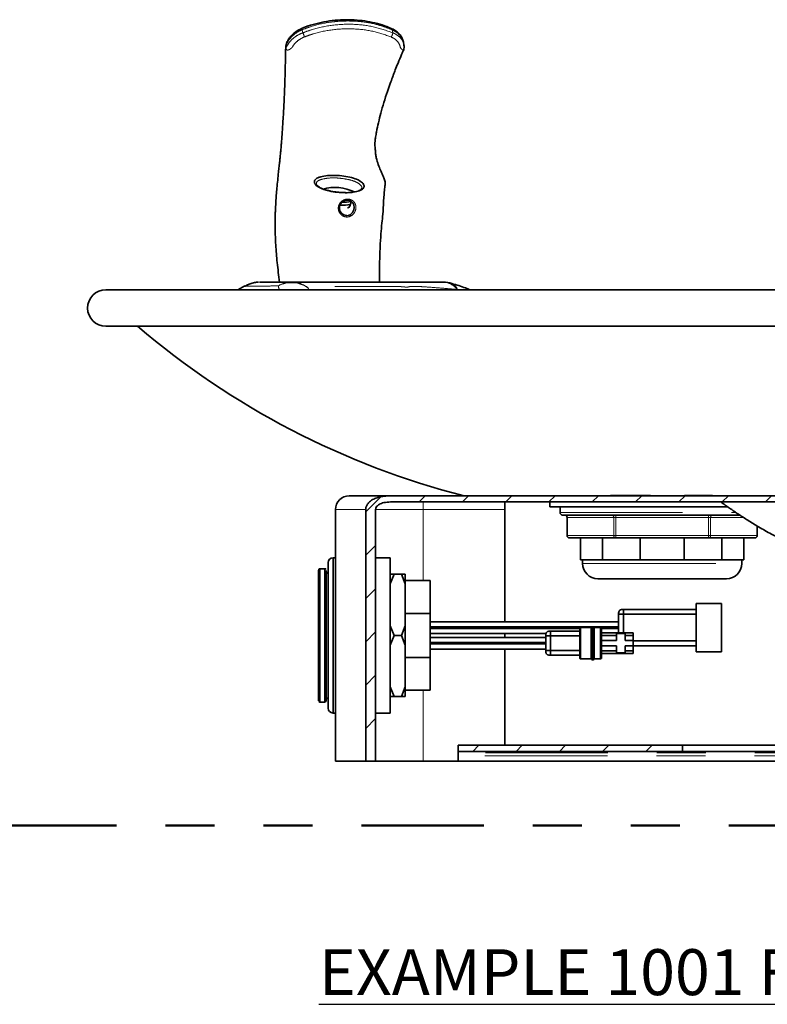
# Model space of a CAD drawing. Extents: x 0.3 to 10.5, y 0 to 7.8.
# Drawn here: x 5.8 to 7.3, y 3.9 to 6 of the extents above; entities that cross this region are included whole.
import ezdxf

# ---------------------------------------------------------------- set-up
doc = ezdxf.new("R2010")
doc.units = 0
doc.header["$MEASUREMENT"] = 0
doc.linetypes.add('PHANTOM', pattern=[0.5, 0.25, -0.05, 0.05, -0.05, 0.05, -0.05])
doc.layers.get('0').update_dxf_attribs({"color": 1, "linetype": 'CONTINUOUS'})
doc.layers.add('DIM', color=1, linetype='CONTINUOUS')
doc.layers.add('TEXT', color=4, linetype='CONTINUOUS', lineweight=25)
doc.styles.add('ARIAL', font='ARIAL.TTF')
pattern_1 = [(45, (5.19454, 2.77547), (-0.0441942, 0.0441942), [])]

msp = doc.modelspace()

# ---------------------------------------------------------------- hatches: boundary and pattern name
at = {"linetype": 'Continuous', "lineweight": 18}
h = msp.add_hatch(dxfattribs=at)
h.set_pattern_fill('ANSI31', scale=0.5, style=0)
h.set_pattern_definition(pattern_1)
edge = h.paths.add_edge_path(flags=0)
edge.add_line((8.5072, 4.9834), (6.536, 4.9834))
edge.add_spline(control_points=[(6.536, 4.9834), (6.535, 4.9834), (6.5339, 4.9834), (6.5328, 4.9833), (6.5247, 4.9831), (6.5165, 4.9822), (6.5088, 4.9797), (6.5056, 4.9787), (6.5025, 4.9774), (6.4997, 4.9757), (6.4966, 4.974), (6.4937, 4.9718), (6.4914, 4.9692), (6.4899, 4.9675), (6.4886, 4.9657), (6.4877, 4.9637), (6.4868, 4.9618), (6.4861, 4.9598), (6.4859, 4.9577), (6.4858, 4.9569), (6.4857, 4.9561), (6.4857, 4.9552)], knot_values=[0.076151, 0.076151, 0.076151, 0.076151, 0.076645, 0.076645, 0.076645, 0.080436, 0.080436, 0.080436, 0.081957, 0.081957, 0.081957, 0.083573, 0.083573, 0.083573, 0.084578, 0.084578, 0.084578, 0.085531, 0.085531, 0.085531, 0.085907, 0.085907, 0.085907, 0.085907], weights=[1, 1, 1, 1, 1, 1, 1, 1, 1, 1, 1, 1, 1, 1, 1, 1, 1, 1, 1, 1, 1, 1], degree=3, periodic=0)
edge.add_line((6.4857, 4.9552), (6.4857, 4.4417))
edge.add_line((6.4857, 4.4417), (6.5058, 4.4417))
edge.add_line((6.5058, 4.4417), (6.5058, 4.9552))
edge.add_spline(control_points=[(6.5058, 4.9552), (6.5058, 4.9563), (6.5059, 4.9573), (6.5063, 4.9583), (6.5068, 4.9598), (6.5076, 4.9611), (6.5086, 4.9623), (6.5099, 4.9638), (6.5115, 4.965), (6.5132, 4.966), (6.5161, 4.9677), (6.5193, 4.9688), (6.5225, 4.9695), (6.5269, 4.9705), (6.5315, 4.9709), (6.536, 4.9709)], knot_values=[0.031231, 0.031231, 0.031231, 0.031231, 0.031702, 0.031702, 0.031702, 0.032404, 0.032404, 0.032404, 0.033305, 0.033305, 0.033305, 0.034815, 0.034815, 0.034815, 0.0369, 0.0369, 0.0369, 0.0369], weights=[1, 1, 1, 1, 1, 1, 1, 1, 1, 1, 1, 1, 1, 1, 1, 1], degree=3, periodic=0)
edge.add_line((6.536, 4.9709), (8.5286, 4.9709))
edge.add_spline(control_points=[(8.5286, 4.9709), (8.5222, 4.9752), (8.515, 4.9794), (8.5072, 4.9834)], knot_values=[0.554448, 0.554448, 0.554448, 0.554448, 0.558081, 0.558081, 0.558081, 0.558081], weights=[1, 1, 1, 1], degree=3, periodic=0)
h = msp.add_hatch(dxfattribs=at)
h.set_pattern_fill('ANSI31', scale=0.5, angle=90, style=0)
h.set_pattern_definition([(135, (5.19454, 2.77547), (-0.0441942, -0.0441942), [])])
edge = h.paths.add_edge_path(flags=0)
edge.add_spline(control_points=[(7.1935, 4.9841), (7.1234, 4.9835), (7.0541, 4.9837), (6.9849, 4.9843)], knot_values=[0.777573, 0.777573, 0.777573, 0.777573, 0.813313, 0.813313, 0.813313, 0.813313], weights=[1, 1, 1, 1], degree=3, periodic=0)
edge.add_spline(control_points=[(6.9849, 4.9843), (6.9897, 4.9839), (6.9944, 4.9836), (6.9991, 4.9834)], knot_values=[0.054757, 0.054757, 0.054757, 0.054757, 0.056912, 0.056912, 0.056912, 0.056912], weights=[1, 1, 1, 1], degree=3, periodic=0)
edge.add_line((6.9991, 4.9834), (7.1821, 4.9834))
edge.add_spline(control_points=[(7.1821, 4.9834), (7.1859, 4.9836), (7.1897, 4.9838), (7.1935, 4.9841)], knot_values=[0.000003, 0.000003, 0.000003, 0.000003, 0.001727, 0.001727, 0.001727, 0.001727], weights=[1, 1, 1, 1], degree=3, periodic=0)
h = msp.add_hatch(dxfattribs=at)
h.set_pattern_fill('ANSI31', scale=0.5, style=0)
h.set_pattern_definition(pattern_1)
h.paths.add_polyline_path([(6.674, 4.4617), (7.1323, 4.4617), (7.1323, 4.4741), (6.674, 4.4741)], flags=0)

# ---------------------------------------------------------------- linework, layer by layer
at = {"color": 7, "linetype": 'PHANTOM', "lineweight": 18}
for p, q in [((6.3574, 5.9287), (6.3562, 5.9349)), ((6.5408, 5.9287), (6.5396, 5.9349)), ((6.4469, 5.5554), (6.4504, 5.5558)), ((6.3683, 5.4077), (6.3698, 5.4038)), ((6.6745, 5.4038), (6.6723, 5.4047)), ((6.6031, 4.9552), (6.6031, 4.9709)), ((6.4857, 4.9552), (6.424, 4.9552)), ((6.5057, 4.9552), (6.6031, 4.9552)), ((6.6031, 4.9552), (6.6031, 4.8104)), ((6.6031, 4.9552), (6.7698, 4.9552)), ((6.8823, 4.9492), (7.2419, 4.9492)), ((6.8972, 4.9392), (6.8966, 4.9392)), ((6.9918, 4.9392), (6.8972, 4.9392)), ((6.8972, 4.9392), (6.8972, 4.9026)), ((6.9961, 4.9392), (6.9918, 4.9392)), ((6.9918, 4.9026), (6.9918, 4.9392)), ((6.9961, 4.9392), (6.9961, 4.9442)), ((7.1852, 4.9392), (6.9961, 4.9392)), ((6.9961, 4.9392), (6.9961, 4.9026)), ((7.1852, 4.9392), (7.1852, 4.9442)), ((7.1852, 4.9026), (7.1852, 4.9392)), ((7.1895, 4.9392), (7.1852, 4.9392)), ((7.1895, 4.9392), (7.1895, 4.9026)), ((7.2565, 4.9392), (7.1895, 4.9392)), ((7.284, 4.9026), (7.284, 4.9221)), ((6.8966, 4.9026), (6.8972, 4.9026)), ((6.8972, 4.9026), (6.9918, 4.9026)), ((6.9918, 4.9026), (6.9961, 4.9026)), ((6.9961, 4.8976), (6.9961, 4.9026)), ((6.9961, 4.9026), (7.1852, 4.9026)), ((7.1852, 4.8976), (7.1852, 4.9026)), ((7.1852, 4.9026), (7.1895, 4.9026)), ((7.1895, 4.9026), (7.284, 4.9026)), ((7.284, 4.9026), (7.2847, 4.9026)), ((6.9281, 4.8455), (6.9499, 4.8455)), ((6.9499, 4.8455), (7.2531, 4.8455)), ((6.6031, 4.5865), (6.6031, 4.4417)), ((8.48, 4.4589), (6.674, 4.4589)), ((8.479, 4.4528), (6.674, 4.4528))]:
    msp.add_line(p, q, dxfattribs=at)
at = {"color": 7, "linetype": 'Continuous', "lineweight": 35}
for p, q in [((6.5391, 5.9371), (6.5391, 5.9371)), ((6.3224, 5.8984), (6.3224, 5.898)), ((6.5635, 5.905), (6.5627, 5.909)), ((6.5631, 5.8942), (6.5632, 5.8945)), ((6.5634, 5.8953), (6.5636, 5.8958)), ((6.4499, 5.5705), (6.4486, 5.5723)), ((6.2392, 5.4118), (6.2247, 5.4038)), ((6.2394, 5.4115), (6.2392, 5.4115)), ((6.3098, 5.4197), (6.3106, 5.4197)), ((6.3132, 5.4197), (6.3222, 5.4197)), ((6.4078, 5.4197), (6.3659, 5.4197)), ((6.3744, 5.4197), (6.4963, 5.4197)), ((6.4676, 5.4197), (6.4676, 5.4197)), ((8.2261, 5.4038), (5.9552, 5.4038)), ((5.9552, 5.3297), (8.2261, 5.3297)), ((6.4521, 4.9834), (6.536, 4.9834)), ((8.5072, 4.9834), (6.536, 4.9834)), ((8.5286, 4.9709), (6.536, 4.9709)), ((6.7698, 4.7262), (6.7698, 4.9709)), ((6.8615, 4.9709), (6.8615, 4.9609)), ((6.9991, 4.9834), (6.9849, 4.9843)), ((7.1935, 4.9841), (7.1821, 4.9834)), ((6.424, 4.9552), (6.424, 4.4417)), ((6.4857, 4.9552), (6.4857, 4.4417)), ((6.5058, 4.9552), (6.5058, 4.4417)), ((7.2249, 4.9609), (6.8615, 4.9609)), ((6.8823, 4.9609), (6.8823, 4.9492)), ((7.2496, 4.9442), (6.8873, 4.9442)), ((6.8966, 4.9392), (6.8966, 4.9026)), ((7.2847, 4.9026), (7.2847, 4.9217)), ((6.924, 4.8976), (6.9016, 4.8976)), ((6.924, 4.8976), (6.924, 4.8526)), ((6.9686, 4.8976), (6.924, 4.8976)), ((6.9686, 4.8976), (6.9686, 4.8526)), ((6.9737, 4.8976), (6.9686, 4.8976)), ((6.9961, 4.8976), (6.9737, 4.8976)), ((7.0409, 4.8976), (6.9961, 4.8976)), ((7.046, 4.8976), (7.0409, 4.8976)), ((7.046, 4.8976), (7.046, 4.8526)), ((7.1353, 4.8976), (7.046, 4.8976)), ((7.1353, 4.8976), (7.1353, 4.8526)), ((7.1403, 4.8976), (7.1353, 4.8976)), ((7.1852, 4.8976), (7.1403, 4.8976)), ((7.2076, 4.8976), (7.1852, 4.8976)), ((7.2126, 4.8976), (7.2076, 4.8976)), ((7.2126, 4.8976), (7.2126, 4.8526)), ((7.2573, 4.8976), (7.2126, 4.8976)), ((7.2797, 4.8976), (7.2573, 4.8976)), ((7.2573, 4.8976), (7.2573, 4.8526)), ((6.4091, 4.5499), (6.4091, 4.8471)), ((6.424, 4.857), (6.419, 4.857)), ((6.424, 4.6985), (6.424, 4.857)), ((6.5355, 4.857), (6.5058, 4.857)), ((6.5058, 4.857), (6.5058, 4.54)), ((6.5355, 4.857), (6.5355, 4.54)), ((6.9686, 4.8526), (6.924, 4.8526)), ((6.9281, 4.8526), (6.9281, 4.8455)), ((7.046, 4.8526), (6.9686, 4.8526)), ((7.1353, 4.8526), (7.046, 4.8526)), ((7.2126, 4.8526), (7.1353, 4.8526)), ((7.2573, 4.8526), (7.2126, 4.8526)), ((7.2531, 4.8455), (7.2531, 4.8526)), ((6.4022, 4.8347), (6.3923, 4.8347)), ((6.4051, 4.8313), (6.4051, 4.5652)), ((6.5435, 4.8233), (6.5355, 4.8036)), ((6.5435, 4.8233), (6.5584, 4.8233)), ((6.5664, 4.8036), (6.5584, 4.8233)), ((6.5664, 4.8233), (6.5664, 4.8036)), ((6.6173, 4.8104), (6.5664, 4.8104)), ((6.6173, 4.8104), (6.6173, 4.5865)), ((6.977, 4.8142), (6.9594, 4.8142)), ((7.2219, 4.8142), (6.977, 4.8142)), ((6.5664, 4.7181), (6.5664, 4.8036)), ((7.2115, 4.7639), (7.16, 4.7639)), ((7.16, 4.7639), (7.16, 4.6648)), ((7.2115, 4.7639), (7.2115, 4.6648)), ((7.0114, 4.7515), (7.16, 4.7515)), ((6.5664, 4.7433), (6.6173, 4.7433)), ((7.0015, 4.7262), (6.6173, 4.7262)), ((7.0015, 4.7431), (7.0015, 4.7423)), ((7.0015, 4.7034), (7.0015, 4.7416)), ((7.0015, 4.7262), (7.0015, 4.7158)), ((7.16, 4.7416), (7.0114, 4.7416)), ((7.0114, 4.7416), (7.0114, 4.7034)), ((6.5355, 4.7181), (6.5435, 4.6985)), ((6.5584, 4.6985), (6.5664, 4.7181)), ((6.5664, 4.7181), (6.5664, 4.6788)), ((6.8628, 4.7074), (6.9223, 4.7074)), ((6.946, 4.7143), (6.9242, 4.7143)), ((6.9507, 4.7163), (6.9473, 4.7163)), ((6.9516, 4.7159), (7.0015, 4.7158)), ((6.9649, 4.7143), (6.952, 4.7143)), ((6.9668, 4.7128), (7.0015, 4.7128)), ((7.0015, 4.7158), (7.0015, 4.7128)), ((6.424, 4.54), (6.424, 4.6985)), ((6.5435, 4.6985), (6.5355, 4.6788)), ((6.5435, 4.6985), (6.5584, 4.6985)), ((6.5664, 4.6788), (6.5584, 4.6985)), ((6.6173, 4.7024), (6.8535, 4.7024)), ((6.8529, 4.6945), (6.6173, 4.6945)), ((6.7698, 4.6945), (6.7698, 4.7024)), ((6.8529, 4.699), (6.8529, 4.6982)), ((6.8529, 4.6678), (6.8529, 4.6975)), ((6.8529, 4.6841), (6.8529, 4.6811)), ((6.9223, 4.6975), (6.8628, 4.6975)), ((6.8628, 4.6975), (6.8628, 4.6678)), ((7.0312, 4.7034), (6.9668, 4.7034)), ((6.9976, 4.6985), (6.9668, 4.6985)), ((6.9976, 4.6881), (6.9668, 4.6881)), ((7.0154, 4.7024), (6.9976, 4.7024)), ((6.9976, 4.7024), (6.9976, 4.6985)), ((6.9976, 4.6985), (6.9976, 4.6881)), ((7.0154, 4.6985), (7.0154, 4.7024)), ((7.0312, 4.6985), (7.0154, 4.6985)), ((7.0154, 4.6881), (7.0154, 4.6985)), ((7.0312, 4.6881), (7.0154, 4.6881)), ((7.0312, 4.7034), (7.0312, 4.6985)), ((7.0312, 4.6985), (7.0312, 4.6881)), ((7.0312, 4.6881), (7.0312, 4.6772)), ((7.0312, 4.6871), (7.16, 4.6871)), ((6.5664, 4.5933), (6.5664, 4.6788)), ((6.6173, 4.6707), (6.8529, 4.6707)), ((6.7698, 4.6707), (6.7698, 4.4741)), ((6.8628, 4.6678), (6.9223, 4.6678)), ((6.9976, 4.6772), (6.9668, 4.6772)), ((6.9976, 4.6668), (6.9668, 4.6668)), ((6.9976, 4.6772), (6.9976, 4.6668)), ((6.9976, 4.6668), (6.9976, 4.6628)), ((7.0312, 4.6772), (7.0154, 4.6772)), ((7.0154, 4.6668), (7.0154, 4.6772)), ((7.0154, 4.6628), (7.0154, 4.6668)), ((7.0312, 4.6668), (7.0154, 4.6668)), ((7.16, 4.6772), (7.0312, 4.6772)), ((7.0312, 4.6772), (7.0312, 4.6668)), ((7.0312, 4.6668), (7.0312, 4.6618)), ((7.16, 4.6648), (7.2115, 4.6648)), ((6.6173, 4.6537), (6.5664, 4.6537)), ((6.9223, 4.6579), (6.8628, 4.6579)), ((6.9242, 4.6509), (6.946, 4.6509)), ((6.9473, 4.6489), (6.9507, 4.6489)), ((6.952, 4.6509), (6.9649, 4.6509)), ((7.0312, 4.6618), (6.9668, 4.6618)), ((6.9976, 4.6628), (7.0154, 4.6628)), ((6.5355, 4.5933), (6.5435, 4.5737)), ((6.5584, 4.5737), (6.5664, 4.5933)), ((6.5664, 4.5933), (6.5664, 4.5737)), ((6.5664, 4.5865), (6.6173, 4.5865)), ((6.5435, 4.5737), (6.5584, 4.5737)), ((6.3923, 4.5623), (6.4022, 4.5623)), ((6.419, 4.54), (6.424, 4.54)), ((6.5058, 4.54), (6.5355, 4.54)), ((6.674, 4.4741), (7.1323, 4.4741)), ((6.674, 4.4617), (6.674, 4.4741)), ((7.1323, 4.4617), (7.1323, 4.4741)), ((7.1323, 4.4741), (8.2144, 4.4741)), ((7.1323, 4.4617), (6.674, 4.4617)), ((6.674, 4.4617), (6.674, 4.4589)), ((6.674, 4.4589), (6.674, 4.4528)), ((6.674, 4.4528), (6.674, 4.4417)), ((8.2244, 4.4617), (7.1323, 4.4617)), ((6.424, 4.4417), (6.4857, 4.4417)), ((6.5058, 4.4417), (6.4857, 4.4417)), ((6.6031, 4.4417), (6.5058, 4.4417)), ((6.674, 4.4417), (6.6031, 4.4417)), ((6.674, 4.4417), (8.4763, 4.4417))]:
    msp.add_line(p, q, dxfattribs=at)
at = {"color": 8, "linetype": 'Continuous', "lineweight": 35}
for p, q in [((6.419, 4.857), (6.419, 4.54)), ((6.9465, 4.7158), (6.6173, 4.7158)), ((6.9223, 4.7128), (6.6173, 4.7128)), ((7.0015, 4.7128), (7.0015, 4.7034)), ((6.8529, 4.6841), (6.6173, 4.6841)), ((6.8529, 4.6945), (6.8529, 4.6841)), ((6.8529, 4.6811), (6.6173, 4.6811)), ((6.8529, 4.6811), (6.8529, 4.6707))]:
    msp.add_line(p, q, dxfattribs=at)
at = {"color": 7, "linetype": 'Continuous', "lineweight": 35, "flags": 128}
for points in [[(6.3562, 5.9349), (6.3556, 5.9358), (6.3551, 5.9365), (6.3546, 5.9369), (6.3543, 5.9372), (6.354, 5.9371)], [(6.4504, 5.5558), (6.4504, 5.5558), (6.455, 5.558), (6.4552, 5.5581), (6.459, 5.5621), (6.4614, 5.567), (6.4622, 5.5722), (6.4615, 5.5773), (6.4593, 5.5817), (6.4557, 5.585), (6.4512, 5.5868), (6.4461, 5.587), (6.4424, 5.5861), (6.4379, 5.5835), (6.4344, 5.5797), (6.4323, 5.5748), (6.4321, 5.5693), (6.4337, 5.564), (6.4368, 5.5597), (6.4408, 5.5568), (6.4454, 5.5555), (6.4469, 5.5554), (6.4469, 5.5554)]]:
    msp.add_lwpolyline(points, dxfattribs=at)
at = {"color": 7, "linetype": 'PHANTOM', "lineweight": 18, "flags": 128}
msp.add_lwpolyline([(6.5396, 5.9349), (6.5396, 5.9358), (6.5395, 5.9365), (6.5393, 5.9369), (6.5391, 5.9371)], dxfattribs=at)
at = {"color": 7, "linetype": 'PHANTOM', "lineweight": 18}
for centre, radius, start, end in [((6.3292, 5.9137), 0.0319, 11.7776, 28.0736), ((6.5227, 5.9309), 0.0183, 324.1289, 353.0802), ((6.3343, 5.3686), 0.0511, 90.127, 121.7043), ((6.3341, 5.3591), 0.0594, 54.8601, 116.7577), ((6.334, 5.3651), 0.0547, 51.1571, 89.8697), ((6.6427, 5.3832), 0.0366, 36.0276, 87.8203), ((6.6551, 5.4006), 0.0177, 13.3535, 68.1468), ((6.8925, 4.9396), 0.0047, 356.1887, 85.5981), ((6.9871, 4.9396), 0.0047, 356.1887, 85.5981), ((7.1942, 4.9396), 0.0047, 94.4019, 183.8113), ((6.9019, 4.9023), 0.0047, 176.1887, 265.5981), ((6.9965, 4.9023), 0.0047, 176.1887, 265.5981), ((7.1848, 4.9023), 0.0047, 274.4019, 3.8113), ((7.2794, 4.9023), 0.0047, 274.4019, 3.8113)]:
    msp.add_arc(centre, radius, start, end, dxfattribs=at)
at = {"color": 7, "linetype": 'Continuous', "lineweight": 35}
for centre, radius, start, end in [((6.4224, 5.5222), 0.0909, 63.7643, 105.5289), ((6.4389, 5.6728), 0.0962, 266.5955, 279.5752), ((6.4391, 5.6703), 0.0937, 266.523, 279.5933), ((6.4399, 5.6759), 0.0929, 268.6993, 279.7251), ((6.6441, 5.3614), 0.0583, 72.4409, 89.9981), ((5.9552, 5.3668), 0.0371, 90, 270), ((7.096, 6.5857), 1.6538, 229.4158, 255.663), ((6.4521, 4.9552), 0.0281, 90, 180), ((6.8873, 4.9492), 0.005, 180, 270), ((6.8916, 4.9392), 0.005, 0, 90), ((6.9016, 4.9026), 0.005, 180, 270), ((7.2797, 4.9026), 0.005, 270, 0), ((6.419, 4.8471), 0.00991, 90, 180), ((6.9594, 4.8455), 0.0313, 180, 270), ((7.2219, 4.8455), 0.0313, 270, 0), ((6.4022, 4.8223), 0.00693, 0, 68.2132), ((6.4022, 4.5746), 0.00693, 291.7868, 0), ((6.419, 4.5499), 0.00991, 180, 270)]:
    msp.add_arc(centre, radius, start, end, dxfattribs=at)
for points, knots in [([(6.539, 5.9369), (6.5356, 5.9384), (6.526, 5.9427), (6.5093, 5.9478), (6.4891, 5.9523), (6.4677, 5.9549), (6.4456, 5.9557), (6.423, 5.9546), (6.4004, 5.9514), (6.3787, 5.9461), (6.3632, 5.9412), (6.3554, 5.9376), (6.3541, 5.937)], [0, 0, 0, 0, 0.059813, 0.167381, 0.27787, 0.391804, 0.50916, 0.628824, 0.748373, 0.865259, 0.978969, 1, 1, 1, 1]), ([(6.3541, 5.937), (6.352, 5.9361), (6.347, 5.9339), (6.3398, 5.9288), (6.3329, 5.922), (6.3275, 5.9148), (6.3241, 5.908), (6.3229, 5.9028), (6.3224, 5.8998), (6.3224, 5.8987), (6.3224, 5.8984)], [0, 0, 0, 0, 0.129675, 0.309307, 0.490699, 0.675211, 0.827936, 0.939598, 0.985142, 1, 1, 1, 1]), ([(6.5628, 5.9078), (6.5628, 5.9083), (6.5624, 5.9117), (6.5603, 5.9172), (6.556, 5.9246), (6.5498, 5.9309), (6.5439, 5.9351), (6.54, 5.9366), (6.539, 5.937)], [0, 0, 0, 0, 0.041387, 0.252391, 0.472725, 0.697991, 0.924179, 1, 1, 1, 1]), ([(6.5627, 5.9078), (6.5625, 5.9089), (6.562, 5.9145), (6.557, 5.9229), (6.5484, 5.9309), (6.5417, 5.9339), (6.5396, 5.9349)], [0, 0, 0, 0, 0.0883583, 0.4554832, 0.8235877, 1, 1, 1, 1]), ([(6.3223, 5.8977), (6.3222, 5.8914), (6.3219, 5.8776), (6.3215, 5.858), (6.321, 5.8406), (6.3206, 5.8269), (6.3201, 5.8146), (6.3196, 5.8014), (6.3189, 5.7862), (6.318, 5.7698), (6.3171, 5.7533), (6.3161, 5.7379), (6.3151, 5.724), (6.3142, 5.7118), (6.3133, 5.7008), (6.3126, 5.6915), (6.3119, 5.6841), (6.3114, 5.6786), (6.311, 5.6745), (6.3106, 5.6712), (6.3101, 5.6666), (6.3095, 5.6614), (6.3087, 5.6541), (6.3074, 5.6426), (6.306, 5.6281), (6.3044, 5.6122), (6.3032, 5.5975), (6.3022, 5.584), (6.3016, 5.5722), (6.3012, 5.5629), (6.3008, 5.5488), (6.3006, 5.5268), (6.3018, 5.4945), (6.3049, 5.4581), (6.3081, 5.4329), (6.3098, 5.4197)], [0, 0, 0, 0, 0.047277, 0.102038, 0.143564, 0.172828, 0.199, 0.229921, 0.264719, 0.304005, 0.341247, 0.374089, 0.404232, 0.429914, 0.451281, 0.469395, 0.487084, 0.497577, 0.505322, 0.515977, 0.52823, 0.537182, 0.550818, 0.572673, 0.605488, 0.635999, 0.664066, 0.689593, 0.712787, 0.730703, 0.741494, 0.791983, 0.853754, 0.923264, 1, 1, 1, 1]), ([(6.5139, 5.4197), (6.5138, 5.4327), (6.5137, 5.4566), (6.5148, 5.4893), (6.5165, 5.5164), (6.5185, 5.5389), (6.521, 5.5606), (6.5216, 5.58), (6.523, 5.5968), (6.5238, 5.6073), (6.5245, 5.6143), (6.525, 5.6175), (6.5252, 5.6196), (6.5253, 5.6213), (6.5254, 5.6232), (6.5249, 5.6252), (6.5239, 5.6287), (6.5223, 5.6332), (6.5198, 5.6394), (6.516, 5.6476), (6.5111, 5.659), (6.5076, 5.6708), (6.5057, 5.6816), (6.5051, 5.6909), (6.5043, 5.6994), (6.5045, 5.7081), (6.5059, 5.7165), (6.5081, 5.7291), (6.5117, 5.7456), (6.5167, 5.7657), (6.5227, 5.787), (6.5292, 5.807), (6.5352, 5.8241), (6.5395, 5.8357), (6.5429, 5.8447), (6.5466, 5.8544), (6.5521, 5.8682), (6.5578, 5.8819), (6.5617, 5.891), (6.5631, 5.8942)], [0, 0, 0, 0, 0.06852, 0.126704, 0.174535, 0.213521, 0.246708, 0.292037, 0.317003, 0.341518, 0.350162, 0.355551, 0.358535, 0.362132, 0.366495, 0.372408, 0.392042, 0.410457, 0.435477, 0.468813, 0.500036, 0.529177, 0.544848, 0.560075, 0.57834, 0.5904, 0.606071, 0.626971, 0.665254, 0.705915, 0.751961, 0.801338, 0.83795, 0.866017, 0.879633, 0.901828, 0.934052, 0.976797, 1, 1, 1, 1]), ([(6.5634, 5.8953), (6.5634, 5.895), (6.5632, 5.8942), (6.5626, 5.8937), (6.5623, 5.8934)], [0, 0, 0, 0, 0.49971, 1, 1, 1, 1]), ([(6.5635, 5.8957), (6.5635, 5.8957), (6.5642, 5.8975), (6.5643, 5.9008), (6.5636, 5.904), (6.5633, 5.9052)], [0, 0, 0, 0, 0.0170692, 0.6357414, 1, 1, 1, 1]), ([(6.444, 5.6022), (6.4385, 5.6024), (6.4275, 5.6028), (6.4108, 5.6056), (6.3963, 5.6099), (6.3857, 5.6155), (6.3804, 5.6218), (6.381, 5.628), (6.3863, 5.6323), (6.395, 5.6353), (6.4072, 5.6374), (6.4238, 5.638), (6.441, 5.6362), (6.4573, 5.6333), (6.4706, 5.6285), (6.4797, 5.6223), (6.4833, 5.616), (6.4811, 5.6104), (6.4733, 5.6059), (6.4649, 5.6039), (6.46, 5.6032), (6.459, 5.6031), (6.4551, 5.6026), (6.4501, 5.6023), (6.4455, 5.6022), (6.4442, 5.6022), (6.444, 5.6022)], [0, 0, 0, 0, 0.0513988, 0.1052166, 0.1589846, 0.2126555, 0.2662527, 0.3200037, 0.3740202, 0.4049836, 0.4614543, 0.5147014, 0.5679663, 0.6212296, 0.6750946, 0.7286536, 0.7822872, 0.8359445, 0.8896765, 0.9434874, 0.9440018, 0.9460595, 0.9542926, 0.9873915, 0.9975231, 1, 1, 1, 1]), ([(6.408, 5.607), (6.407, 5.6072), (6.4032, 5.6081), (6.3974, 5.6102), (6.3913, 5.6132), (6.3871, 5.6161), (6.3849, 5.6188), (6.3845, 5.6201), (6.3847, 5.6207), (6.3847, 5.6208)], [0, 0, 0, 0, 0.058443, 0.241108, 0.420506, 0.597679, 0.770066, 0.943498, 1, 1, 1, 1]), ([(6.4778, 5.6114), (6.4777, 5.6111), (6.4777, 5.6104), (6.4759, 5.6086), (6.4732, 5.6071), (6.4711, 5.6063), (6.4707, 5.6062)], [0, 0, 0, 0, 0.317389, 0.612047, 0.911635, 1, 1, 1, 1]), ([(6.4447, 5.6025), (6.4443, 5.6025), (6.4407, 5.6024), (6.4335, 5.6028), (6.4236, 5.6037), (6.4149, 5.6052), (6.41, 5.6065), (6.408, 5.607)], [0, 0, 0, 0, 0.0371797, 0.2982834, 0.5597219, 0.8214335, 1, 1, 1, 1]), ([(6.4551, 5.5853), (6.4552, 5.5839), (6.4555, 5.581), (6.4541, 5.5763), (6.4521, 5.5728), (6.4504, 5.571), (6.4499, 5.5705)], [0, 0, 0, 0, 0.269942, 0.569697, 0.870746, 1, 1, 1, 1]), ([(6.2668, 5.4197), (6.2667, 5.4197), (6.264, 5.4196), (6.2582, 5.4189), (6.2502, 5.4167), (6.2437, 5.4142), (6.2405, 5.412), (6.2394, 5.4113)], [0, 0, 0, 0, 0.003785, 0.28652, 0.600864, 0.864111, 1, 1, 1, 1]), ([(6.2691, 5.4198), (6.2693, 5.4198), (6.2696, 5.4198), (6.2735, 5.4198), (6.2802, 5.4197), (6.2925, 5.4197), (6.3119, 5.4198), (6.3267, 5.4198), (6.3342, 5.4198)], [0, 0, 0, 0, 0.120964, 0.241909, 0.367674, 0.493549, 0.746733, 1, 1, 1, 1]), ([(6.3342, 5.4198), (6.3367, 5.4198), (6.3417, 5.4198), (6.3523, 5.4198), (6.365, 5.4197), (6.3834, 5.4197), (6.4088, 5.4197), (6.4409, 5.4197), (6.4725, 5.4197), (6.4978, 5.4197), (6.5163, 5.4197), (6.526, 5.4197), (6.5311, 5.4197), (6.5349, 5.4197), (6.5373, 5.4197), (6.5393, 5.4197), (6.5447, 5.4197), (6.5518, 5.4197), (6.5624, 5.4197), (6.576, 5.4197), (6.592, 5.4197), (6.6145, 5.4198), (6.6325, 5.4198), (6.6441, 5.4198)], [0, 0, 0, 0, 0.03659, 0.073189, 0.111173, 0.149168, 0.21579, 0.283125, 0.344242, 0.405532, 0.444052, 0.483938, 0.512738, 0.541573, 0.600293, 0.679999, 0.720415, 0.760777, 0.800972, 0.841197, 0.883077, 0.924983, 1, 1, 1, 1]), ([(6.6994, 5.4038), (6.696, 5.4052), (6.6837, 5.41), (6.6709, 5.414), (6.6616, 5.4169)], [0, 0, 0, 0, 0.277005, 1, 1, 1, 1]), ([(6.4857, 4.9552), (6.4857, 4.9561), (6.4859, 4.959), (6.4875, 4.9639), (6.4919, 4.9704), (6.4993, 4.976), (6.5094, 4.9802), (6.5207, 4.9827), (6.5298, 4.9833), (6.535, 4.9834), (6.536, 4.9834)], [0, 0, 0, 0, 0.038997, 0.137527, 0.241577, 0.408006, 0.565447, 0.757324, 0.949718, 1, 1, 1, 1]), ([(6.5058, 4.9552), (6.5059, 4.9563), (6.5061, 4.9589), (6.5087, 4.9628), (6.5142, 4.967), (6.5236, 4.9703), (6.5315, 4.9707), (6.536, 4.9709)], [0, 0, 0, 0, 0.08367, 0.207803, 0.367117, 0.633542, 1, 1, 1, 1]), ([(7.1935, 4.9841), (7.1808, 4.984), (7.1555, 4.9838), (7.1166, 4.9837), (7.0771, 4.9837), (7.0328, 4.9839), (7.0023, 4.9841), (6.9849, 4.9843)], [0, 0, 0, 0, 0.184129, 0.368257, 0.557765, 0.747269, 1, 1, 1, 1]), ([(7.2102, 4.9709), (7.2161, 4.9667), (7.2281, 4.9581), (7.2463, 4.9458), (7.2658, 4.9331), (7.2879, 4.9195), (7.3146, 4.9046), (7.3498, 4.8872), (7.3922, 4.8687), (7.44, 4.8508), (7.4899, 4.8343), (7.5404, 4.8188), (7.5896, 4.8055), (7.6339, 4.7959), (7.6736, 4.7884), (7.7094, 4.7812), (7.7399, 4.7748), (7.7677, 4.7694), (7.7963, 4.7645), (7.8306, 4.7595), (7.8687, 4.7548), (7.9089, 4.7508), (7.9359, 4.7485), (7.9495, 4.7475), (7.9496, 4.7474)], [0, 0, 0, 0, 0.0317142, 0.064483, 0.0977433, 0.1352295, 0.1767772, 0.2229097, 0.2869481, 0.3500142, 0.4121069, 0.4815958, 0.5455733, 0.6017471, 0.6505321, 0.6979549, 0.739386, 0.7685062, 0.8050758, 0.8488856, 0.8983829, 0.948927, 0.9996803, 1, 1, 1, 1]), ([(6.3893, 4.6985), (6.3893, 4.7072), (6.3893, 4.7246), (6.3893, 4.7498), (6.3893, 4.773), (6.3893, 4.7933), (6.3893, 4.81), (6.3893, 4.8224), (6.3893, 4.8298), (6.3893, 4.8327), (6.3893, 4.8309), (6.3893, 4.8303)], [0, 0, 0, 0, 0.116735, 0.233469, 0.350204, 0.466939, 0.583673, 0.700408, 0.817143, 0.933878, 1, 1, 1, 1]), ([(6.3923, 4.8347), (6.3916, 4.8346), (6.3908, 4.8345), (6.39, 4.8335), (6.3898, 4.8331), (6.3897, 4.833)], [0, 0, 0, 0, 0.8095891, 0.9423166, 1, 1, 1, 1]), ([(6.4044, 4.834), (6.4044, 4.8341), (6.4042, 4.8343), (6.4037, 4.8345), (6.4031, 4.8347), (6.4025, 4.8347), (6.4022, 4.8347)], [0, 0, 0, 0, 0.341362, 0.554118, 0.723949, 1, 1, 1, 1]), ([(6.5355, 4.8233), (6.5364, 4.8233), (6.5388, 4.8233), (6.5417, 4.8233), (6.5435, 4.8233)], [0, 0, 0, 0, 0.386167, 1, 1, 1, 1]), ([(6.5584, 4.8233), (6.5598, 4.8233), (6.5628, 4.8233), (6.5652, 4.8233), (6.5664, 4.8233)], [0, 0, 0, 0, 0.506208, 1, 1, 1, 1]), ([(7.0114, 4.7515), (7.01, 4.7515), (7.0079, 4.7514), (7.0053, 4.7505), (7.0036, 4.7494), (7.0025, 4.7477), (7.0016, 4.7451), (7.0015, 4.743), (7.0015, 4.7416)], [0, 0, 0, 0, 0.255784, 0.381083, 0.5, 0.618917, 0.744216, 1, 1, 1, 1]), ([(7.0015, 4.7416), (7.0015, 4.743), (7.0016, 4.7451), (7.0025, 4.7477), (7.0036, 4.7494), (7.0053, 4.7505), (7.0079, 4.7514), (7.01, 4.7515), (7.0114, 4.7515)], [0, 0, 0, 0, 0.255784, 0.381083, 0.5, 0.618917, 0.744216, 1, 1, 1, 1]), ([(7.0114, 4.7416), (7.0114, 4.743), (7.0114, 4.7451), (7.0114, 4.7477), (7.0114, 4.7494), (7.0114, 4.7505), (7.0114, 4.7514), (7.0114, 4.7515), (7.0114, 4.7515)], [0, 0, 0, 0, 0.255784, 0.381083, 0.5, 0.618917, 0.744216, 1, 1, 1, 1]), ([(7.0114, 4.7416), (7.01, 4.7416), (7.0079, 4.7416), (7.0053, 4.7416), (7.0036, 4.7416), (7.0025, 4.7416), (7.0016, 4.7416), (7.0015, 4.7416), (7.0015, 4.7416)], [0, 0, 0, 0, 0.255784, 0.381083, 0.5, 0.618917, 0.744216, 1, 1, 1, 1]), ([(6.8628, 4.7074), (6.8614, 4.7074), (6.8593, 4.7073), (6.8567, 4.7065), (6.855, 4.7053), (6.8539, 4.7036), (6.853, 4.701), (6.8529, 4.6989), (6.8529, 4.6975)], [0, 0, 0, 0, 0.255784, 0.381083, 0.5, 0.618917, 0.744216, 1, 1, 1, 1]), ([(6.8628, 4.6975), (6.8628, 4.6989), (6.8628, 4.701), (6.8628, 4.7036), (6.8628, 4.7053), (6.8628, 4.7065), (6.8628, 4.7073), (6.8628, 4.7074), (6.8628, 4.7074)], [0, 0, 0, 0, 0.255784, 0.381083, 0.5, 0.618917, 0.744216, 1, 1, 1, 1]), ([(6.9242, 4.7143), (6.924, 4.7143), (6.9235, 4.7143), (6.923, 4.7141), (6.9227, 4.7139), (6.9225, 4.7136), (6.9223, 4.713), (6.9223, 4.7126), (6.9223, 4.7123)], [0, 0, 0, 0, 0.255784, 0.381083, 0.5, 0.618917, 0.744216, 1, 1, 1, 1]), ([(6.9223, 4.6529), (6.9223, 4.653), (6.9223, 4.6533), (6.9223, 4.6551), (6.9223, 4.658), (6.9223, 4.6631), (6.9223, 4.6713), (6.9223, 4.6826), (6.9223, 4.6939), (6.9223, 4.7021), (6.9223, 4.7072), (6.9223, 4.7101), (6.9223, 4.712), (6.9223, 4.7122), (6.9223, 4.7123)], [0, 0, 0, 0, 0.062421, 0.125247, 0.187234, 0.250483, 0.37507, 0.499798, 0.624568, 0.749311, 0.812387, 0.874602, 0.937506, 1, 1, 1, 1]), ([(6.948, 4.7163), (6.9477, 4.7163), (6.9473, 4.7163), (6.9468, 4.7161), (6.9465, 4.7159), (6.9462, 4.7156), (6.9461, 4.715), (6.946, 4.7146), (6.946, 4.7143)], [0, 0, 0, 0, 0.255772, 0.38107, 0.499991, 0.618914, 0.744217, 1, 1, 1, 1]), ([(6.946, 4.7143), (6.946, 4.7142), (6.946, 4.714), (6.946, 4.7121), (6.946, 4.7091), (6.946, 4.7038), (6.946, 4.695), (6.946, 4.6826), (6.946, 4.6703), (6.946, 4.6614), (6.946, 4.6561), (6.946, 4.6532), (6.946, 4.6513), (6.946, 4.651), (6.946, 4.6509)], [0, 0, 0, 0, 0.060645, 0.121601, 0.183126, 0.245389, 0.371629, 0.5, 0.628371, 0.754611, 0.816874, 0.878399, 0.939355, 1, 1, 1, 1]), ([(6.952, 4.7143), (6.952, 4.7146), (6.952, 4.715), (6.9518, 4.7156), (6.9516, 4.7159), (6.9512, 4.7161), (6.9507, 4.7163), (6.9503, 4.7163), (6.95, 4.7163)], [0, 0, 0, 0, 0.255783, 0.381086, 0.500009, 0.61893, 0.744228, 1, 1, 1, 1]), ([(6.952, 4.6509), (6.952, 4.651), (6.952, 4.6513), (6.952, 4.6532), (6.952, 4.6561), (6.952, 4.6614), (6.952, 4.6703), (6.952, 4.6826), (6.952, 4.695), (6.952, 4.7038), (6.952, 4.7091), (6.952, 4.7121), (6.952, 4.7138), (6.952, 4.7145), (6.952, 4.7143), (6.952, 4.7143)], [0, 0, 0, 0, 0.0606344, 0.1215795, 0.1830945, 0.2453461, 0.3715646, 0.4999132, 0.6282619, 0.7544804, 0.816732, 0.878247, 0.9391921, 0.9998265, 1, 1, 1, 1]), ([(6.9668, 4.7123), (6.9668, 4.7126), (6.9668, 4.713), (6.9667, 4.7136), (6.9664, 4.7139), (6.9661, 4.7141), (6.9656, 4.7143), (6.9651, 4.7143), (6.9649, 4.7143)], [0, 0, 0, 0, 0.255784, 0.381083, 0.5, 0.618917, 0.744216, 1, 1, 1, 1]), ([(6.9668, 4.7123), (6.9668, 4.7122), (6.9668, 4.712), (6.9668, 4.7101), (6.9668, 4.7072), (6.9668, 4.7021), (6.9668, 4.6939), (6.9668, 4.6826), (6.9668, 4.6714), (6.9668, 4.6631), (6.9668, 4.658), (6.9668, 4.6551), (6.9668, 4.6532), (6.9668, 4.653), (6.9668, 4.6529)], [0, 0, 0, 0, 0.0624998, 0.1255258, 0.1875428, 0.2505861, 0.3751183, 0.4997957, 0.6246151, 0.7494963, 0.81258, 0.8748129, 0.9376063, 1, 1, 1, 1]), ([(6.3893, 4.5659), (6.3893, 4.5656), (6.3893, 4.5644), (6.3893, 4.5672), (6.3893, 4.5745), (6.3893, 4.587), (6.3893, 4.6036), (6.3893, 4.624), (6.3893, 4.6472), (6.3893, 4.6723), (6.3893, 4.6898), (6.3893, 4.6985)], [0, 0, 0, 0, 0.0311002, 0.1522127, 0.2733252, 0.3944377, 0.5155501, 0.6366626, 0.7577751, 0.8788875, 1, 1, 1, 1]), ([(6.8628, 4.6975), (6.8614, 4.6975), (6.8593, 4.6975), (6.8567, 4.6975), (6.855, 4.6975), (6.8539, 4.6975), (6.853, 4.6975), (6.8529, 4.6975), (6.8529, 4.6975)], [0, 0, 0, 0, 0.255784, 0.381083, 0.5, 0.618917, 0.744216, 1, 1, 1, 1]), ([(6.8628, 4.6678), (6.8614, 4.6678), (6.8593, 4.6678), (6.8567, 4.6678), (6.855, 4.6678), (6.8539, 4.6678), (6.853, 4.6678), (6.8529, 4.6678), (6.8529, 4.6678)], [0, 0, 0, 0, 0.255784, 0.381083, 0.5, 0.618917, 0.744216, 1, 1, 1, 1]), ([(6.8628, 4.6579), (6.8614, 4.6579), (6.8593, 4.6579), (6.8567, 4.6588), (6.855, 4.66), (6.8539, 4.6616), (6.853, 4.6642), (6.8529, 4.6663), (6.8529, 4.6678)], [0, 0, 0, 0, 0.255784, 0.381083, 0.5, 0.618917, 0.744216, 1, 1, 1, 1]), ([(6.8628, 4.6579), (6.8628, 4.6579), (6.8628, 4.6579), (6.8628, 4.6588), (6.8628, 4.66), (6.8628, 4.6616), (6.8628, 4.6642), (6.8628, 4.6663), (6.8628, 4.6678)], [0, 0, 0, 0, 0.255784, 0.381083, 0.5, 0.618917, 0.744216, 1, 1, 1, 1]), ([(6.9223, 4.6529), (6.9223, 4.6526), (6.9223, 4.6522), (6.9225, 4.6517), (6.9227, 4.6513), (6.923, 4.6511), (6.9235, 4.6509), (6.924, 4.6509), (6.9242, 4.6509)], [0, 0, 0, 0, 0.255784, 0.381083, 0.5, 0.618917, 0.744216, 1, 1, 1, 1]), ([(6.946, 4.6509), (6.946, 4.6506), (6.9461, 4.6502), (6.9462, 4.6497), (6.9465, 4.6494), (6.9468, 4.6491), (6.9473, 4.6489), (6.9477, 4.6489), (6.948, 4.6489)], [0, 0, 0, 0, 0.25578, 0.381082, 0.500007, 0.618931, 0.744229, 1, 1, 1, 1]), ([(6.95, 4.6489), (6.9503, 4.6489), (6.9507, 4.6489), (6.9512, 4.6491), (6.9516, 4.6494), (6.9518, 4.6497), (6.952, 4.6502), (6.952, 4.6506), (6.952, 4.6509)], [0, 0, 0, 0, 0.255771, 0.381069, 0.499993, 0.618918, 0.74422, 1, 1, 1, 1]), ([(6.9649, 4.6509), (6.9651, 4.6509), (6.9656, 4.6509), (6.966, 4.6511), (6.9662, 4.6512), (6.9662, 4.6512)], [0, 0, 0, 0, 0.618678, 0.921748, 1, 1, 1, 1]), ([(6.9662, 4.6512), (6.9663, 4.6512), (6.9665, 4.6514), (6.9667, 4.6517), (6.9668, 4.6522), (6.9668, 4.6526), (6.9668, 4.6529)], [0, 0, 0, 0, 0.147578, 0.350312, 0.563929, 1, 1, 1, 1]), ([(6.3898, 4.5632), (6.3898, 4.5632), (6.3899, 4.5632), (6.39, 4.5631), (6.3901, 4.5629), (6.3906, 4.5626), (6.3913, 4.5623), (6.3919, 4.5623), (6.3923, 4.5623)], [0, 0, 0, 0, 0.005538, 0.022862, 0.067881, 0.128268, 0.501769, 1, 1, 1, 1]), ([(6.4022, 4.5623), (6.4029, 4.5624), (6.4037, 4.5626), (6.4046, 4.5638), (6.4049, 4.5645), (6.4049, 4.5647), (6.4049, 4.5648), (6.405, 4.5648), (6.405, 4.5649), (6.405, 4.5649), (6.405, 4.565), (6.405, 4.5651), (6.4051, 4.5653), (6.4051, 4.5653), (6.4051, 4.5653), (6.4051, 4.5653)], [0, 0, 0, 0, 0.618971, 0.797942, 0.82117, 0.829343, 0.835451, 0.83794, 0.840252, 0.842606, 0.845221, 0.851851, 0.860995, 0.92839, 1, 1, 1, 1]), ([(6.5435, 4.5737), (6.542, 4.5737), (6.5391, 4.5737), (6.5367, 4.5737), (6.5355, 4.5737)], [0, 0, 0, 0, 0.506208, 1, 1, 1, 1]), ([(6.5664, 4.5737), (6.5655, 4.5737), (6.5631, 4.5737), (6.5602, 4.5737), (6.5584, 4.5737)], [0, 0, 0, 0, 0.386167, 1, 1, 1, 1])]:
    msp.add_open_spline(points, degree=3, knots=knots, dxfattribs=at)
at = {"color": 7, "linetype": 'PHANTOM', "lineweight": 18}
for points, knots in [([(6.5396, 5.9349), (6.5339, 5.9372), (6.5225, 5.9418), (6.4992, 5.9482), (6.4688, 5.9529), (6.4375, 5.9531), (6.4057, 5.9497), (6.3803, 5.9442), (6.3622, 5.9372), (6.3562, 5.9349)], [0, 0, 0, 0, 0.0991741, 0.1976996, 0.3905769, 0.5938674, 0.6952951, 0.89865, 1, 1, 1, 1]), ([(6.3562, 5.9349), (6.3539, 5.9339), (6.3467, 5.9309), (6.336, 5.923), (6.3272, 5.9126), (6.3236, 5.9041), (6.3227, 5.8994), (6.3226, 5.8979), (6.3227, 5.8975), (6.3227, 5.8974), (6.3227, 5.8973), (6.3227, 5.8973)], [0, 0, 0, 0, 0.138495, 0.427479, 0.715694, 0.914575, 0.975634, 0.989443, 0.994773, 0.998011, 1, 1, 1, 1]), ([(6.3574, 5.9287), (6.3637, 5.931), (6.3835, 5.9381), (6.418, 5.9453), (6.46, 5.9471), (6.5016, 5.9424), (6.5276, 5.9333), (6.5408, 5.9287)], [0, 0, 0, 0, 0.105606, 0.3293821, 0.5532324, 0.7734257, 1, 1, 1, 1]), ([(6.5375, 5.9202), (6.5251, 5.9245), (6.4999, 5.9333), (6.4599, 5.9376), (6.419, 5.9361), (6.3921, 5.9306), (6.3787, 5.9265), (6.378, 5.9263), (6.3754, 5.9255), (6.3693, 5.9235), (6.3639, 5.9215), (6.3605, 5.9202)], [0, 0, 0, 0, 0.220106, 0.446682, 0.667443, 0.894165, 0.894709, 0.896885, 0.90559, 0.940409, 1, 1, 1, 1]), ([(6.3227, 5.8973), (6.3234, 5.8987), (6.3253, 5.9025), (6.3303, 5.9106), (6.3394, 5.9194), (6.3481, 5.9248), (6.3544, 5.9276), (6.3562, 5.9283), (6.3574, 5.9287)], [0, 0, 0, 0, 0.123249, 0.354261, 0.597165, 0.888099, 0.927074, 1, 1, 1, 1]), ([(6.3605, 5.9202), (6.3604, 5.9202), (6.3603, 5.9201), (6.3597, 5.9199), (6.3571, 5.9188), (6.3511, 5.9158), (6.3429, 5.9095), (6.3377, 5.9029), (6.3356, 5.8992), (6.3354, 5.8987), (6.3354, 5.8987)], [0, 0, 0, 0, 0.002852, 0.014261, 0.059907, 0.243177, 0.591534, 0.941178, 0.999989, 1, 1, 1, 1]), ([(6.5563, 5.8987), (6.5563, 5.8987), (6.5558, 5.9019), (6.5534, 5.9081), (6.5467, 5.9157), (6.5403, 5.9188), (6.5375, 5.9202)], [0, 0, 0, 0, 0.000011, 0.353264, 0.706555, 1, 1, 1, 1]), ([(6.5408, 5.9287), (6.5425, 5.928), (6.5485, 5.9255), (6.5563, 5.9195), (6.5619, 5.9117), (6.5627, 5.9069), (6.563, 5.9052)], [0, 0, 0, 0, 0.143886, 0.518164, 0.830652, 1, 1, 1, 1]), ([(6.323, 5.8953), (6.323, 5.8953), (6.3228, 5.8957), (6.3224, 5.8963), (6.3224, 5.8973), (6.3224, 5.8977)], [0, 0, 0, 0, 0.000113, 0.596752, 1, 1, 1, 1]), ([(6.3227, 5.8973), (6.3228, 5.8971), (6.3229, 5.8965), (6.3232, 5.896), (6.3233, 5.8958)], [0, 0, 0, 0, 0.500891, 1, 1, 1, 1]), ([(6.3227, 5.8973), (6.3227, 5.897), (6.3228, 5.8963), (6.3229, 5.8957), (6.323, 5.8953)], [0, 0, 0, 0, 0.500005, 1, 1, 1, 1]), ([(6.323, 5.8953), (6.3231, 5.8954), (6.3231, 5.8956), (6.3232, 5.8957), (6.3233, 5.8958)], [0, 0, 0, 0, 0.499862, 1, 1, 1, 1]), ([(6.3254, 5.8934), (6.3249, 5.8937), (6.3239, 5.8942), (6.3233, 5.895), (6.323, 5.8953)], [0, 0, 0, 0, 0.50029, 1, 1, 1, 1]), ([(6.3233, 5.8958), (6.3236, 5.8953), (6.3241, 5.8945), (6.325, 5.8937), (6.3254, 5.8934)], [0, 0, 0, 0, 0.498909, 1, 1, 1, 1]), ([(6.3354, 5.8987), (6.3354, 5.8987), (6.3341, 5.8973), (6.3314, 5.8953), (6.3282, 5.8937), (6.3264, 5.8932), (6.3256, 5.8934), (6.3254, 5.8934)], [0, 0, 0, 0, 0.000029, 0.465741, 0.77041, 0.95326, 1, 1, 1, 1]), ([(6.5623, 5.8934), (6.562, 5.8934), (6.5612, 5.8934), (6.5593, 5.8951), (6.5572, 5.8971), (6.5563, 5.8987), (6.5563, 5.8987)], [0, 0, 0, 0, 0.173533, 0.49113, 0.999969, 1, 1, 1, 1]), ([(6.5623, 5.8934), (6.5626, 5.8937), (6.5633, 5.8945), (6.5635, 5.8953), (6.5636, 5.8958)], [0, 0, 0, 0, 0.501091, 1, 1, 1, 1]), ([(6.4774, 5.6116), (6.4776, 5.6119), (6.4785, 5.6139), (6.4751, 5.6183), (6.4673, 5.6239), (6.4549, 5.6284), (6.4399, 5.6311), (6.424, 5.6328), (6.4086, 5.6323), (6.3975, 5.6302), (6.3895, 5.6275), (6.3851, 5.6244), (6.3852, 5.6217), (6.3853, 5.6208)], [0, 0, 0, 0, 0.020497, 0.128494, 0.236018, 0.343718, 0.451694, 0.559552, 0.667104, 0.781966, 0.844166, 0.952192, 1, 1, 1, 1]), ([(6.4474, 5.5526), (6.4468, 5.5526), (6.4443, 5.5527), (6.4399, 5.554), (6.4351, 5.5574), (6.4314, 5.5623), (6.4294, 5.5684), (6.4298, 5.5748), (6.4323, 5.5806), (6.4366, 5.5852), (6.4416, 5.588), (6.4471, 5.5893), (6.4527, 5.5891), (6.4582, 5.5869), (6.4625, 5.583), (6.4652, 5.5778), (6.466, 5.5719), (6.4649, 5.5657), (6.462, 5.56), (6.4574, 5.5555), (6.4522, 5.553), (6.4487, 5.5527), (6.4474, 5.5526)], [0, 0, 0, 0, 0.016007, 0.066434, 0.117361, 0.170663, 0.225954, 0.281013, 0.334369, 0.386993, 0.440115, 0.479618, 0.53335, 0.586968, 0.640219, 0.69282, 0.744775, 0.797081, 0.851316, 0.907589, 0.963191, 1, 1, 1, 1]), ([(6.3074, 5.4121), (6.3022, 5.412), (6.2919, 5.4118), (6.2765, 5.4115), (6.2633, 5.4114), (6.2526, 5.4115), (6.2449, 5.4116), (6.2402, 5.4117), (6.2397, 5.4116), (6.2394, 5.4115)], [0, 0, 0, 0, 0.166398, 0.332848, 0.467563, 0.602189, 0.740295, 0.878417, 1, 1, 1, 1]), ([(6.3098, 5.4038), (6.3088, 5.4057), (6.3077, 5.4078), (6.3074, 5.4116), (6.3074, 5.4121)], [0, 0, 0, 0, 0.8504, 1, 1, 1, 1]), ([(6.6723, 5.4047), (6.6707, 5.4048), (6.6631, 5.4055), (6.6432, 5.4072), (6.6195, 5.4092), (6.599, 5.4105), (6.5862, 5.4111), (6.5779, 5.4109), (6.5723, 5.41), (6.571, 5.4092), (6.5684, 5.4094), (6.5634, 5.41), (6.5564, 5.4106), (6.5432, 5.411), (6.5198, 5.4109), (6.4893, 5.4108), (6.4546, 5.4109), (6.4207, 5.411), (6.3958, 5.41), (6.378, 5.4087), (6.3716, 5.408), (6.3683, 5.4077)], [0, 0, 0, 0, 0.009499, 0.047498, 0.123582, 0.162806, 0.201953, 0.240626, 0.279413, 0.360819, 0.431776, 0.467803, 0.503795, 0.557252, 0.612901, 0.683474, 0.754491, 0.824962, 0.896796, 0.947842, 1, 1, 1, 1])]:
    msp.add_open_spline(points, degree=3, knots=knots, dxfattribs=at)
at = {"color": 8, "linetype": 'Continuous', "lineweight": 35}
for points in [[(6.3923, 4.8347), (6.3923, 4.8342), (6.3923, 4.8332), (6.3923, 4.8251), (6.3923, 4.8125), (6.3923, 4.7954), (6.3923, 4.7746), (6.3923, 4.7509), (6.3923, 4.7252), (6.3923, 4.7074), (6.3923, 4.6985)], [(6.4022, 4.6985), (6.4022, 4.7074), (6.4022, 4.7252), (6.4022, 4.7509), (6.4022, 4.7746), (6.4022, 4.7954), (6.4022, 4.8125), (6.4022, 4.8251), (6.4022, 4.8332), (6.4022, 4.8342), (6.4022, 4.8347)], [(6.3923, 4.6985), (6.3923, 4.6896), (6.3923, 4.6717), (6.3923, 4.646), (6.3923, 4.6223), (6.3923, 4.6015), (6.3923, 4.5845), (6.3923, 4.5719), (6.3923, 4.5638), (6.3923, 4.5628), (6.3923, 4.5623)], [(6.4022, 4.5623), (6.4022, 4.5628), (6.4022, 4.5638), (6.4022, 4.5719), (6.4022, 4.5845), (6.4022, 4.6015), (6.4022, 4.6223), (6.4022, 4.646), (6.4022, 4.6717), (6.4022, 4.6896), (6.4022, 4.6985)]]:
    msp.add_open_spline(points, degree=3, dxfattribs=at)
for points, knots in [([(6.9242, 4.7143), (6.9242, 4.7142), (6.9242, 4.714), (6.9242, 4.7121), (6.9242, 4.7091), (6.9242, 4.7038), (6.9242, 4.695), (6.9242, 4.6826), (6.9242, 4.6703), (6.9242, 4.6614), (6.9242, 4.6561), (6.9242, 4.6532), (6.9242, 4.6513), (6.9242, 4.651), (6.9242, 4.6509)], [0, 0, 0, 0, 0.06054, 0.121503, 0.183035, 0.245304, 0.371559, 0.499944, 0.628329, 0.754584, 0.816853, 0.878386, 0.939348, 1, 1, 1, 1]), ([(6.948, 4.7163), (6.948, 4.7162), (6.948, 4.7159), (6.948, 4.7139), (6.948, 4.7107), (6.948, 4.7051), (6.948, 4.6957), (6.948, 4.6826), (6.948, 4.6696), (6.948, 4.6601), (6.948, 4.6545), (6.948, 4.6514), (6.948, 4.6493), (6.948, 4.6491), (6.948, 4.6489)], [0, 0, 0, 0, 0.060891, 0.122205, 0.184009, 0.246284, 0.372233, 0.5, 0.627767, 0.753716, 0.815991, 0.877795, 0.939109, 1, 1, 1, 1]), ([(6.95, 4.6489), (6.95, 4.6491), (6.95, 4.6493), (6.95, 4.6514), (6.95, 4.6545), (6.95, 4.6601), (6.95, 4.6696), (6.95, 4.6826), (6.95, 4.6957), (6.95, 4.7051), (6.95, 4.7107), (6.95, 4.7139), (6.95, 4.7159), (6.95, 4.7162), (6.95, 4.7163)], [0, 0, 0, 0, 0.060891, 0.122205, 0.184009, 0.246284, 0.372233, 0.5, 0.627767, 0.753716, 0.815991, 0.877795, 0.939109, 1, 1, 1, 1]), ([(6.9649, 4.6509), (6.9649, 4.651), (6.9649, 4.6513), (6.9649, 4.6532), (6.9649, 4.6561), (6.9649, 4.6614), (6.9649, 4.6703), (6.9649, 4.6826), (6.9649, 4.695), (6.9649, 4.7038), (6.9649, 4.7091), (6.9649, 4.7121), (6.9649, 4.7138), (6.9649, 4.7145), (6.9649, 4.7143), (6.9649, 4.7143)], [0, 0, 0, 0, 0.060638, 0.121587, 0.183106, 0.245361, 0.371588, 0.499944, 0.628301, 0.754527, 0.816783, 0.878301, 0.93925, 0.999888, 1, 1, 1, 1])]:
    msp.add_open_spline(points, degree=3, knots=knots, dxfattribs=at)
at = {"layer": 'DIM', "linetype": 'PHANTOM', "lineweight": 50}
msp.add_line((5.7268, 4.3106), (9.4029, 4.3106), dxfattribs=at)

# ---------------------------------------------------------------- texts
at = {"layer": 'TEXT', "insert": (7.6097, 4.0579), "char_height": 0.09375, "attachment_point": 2, "style": 'ARIAL'}
msp.add_mtext('{\\LEXAMPLE 1001 FOUNTAIN INSTALLATION}', dxfattribs=at)

doc.saveas('drawing.dxf')
